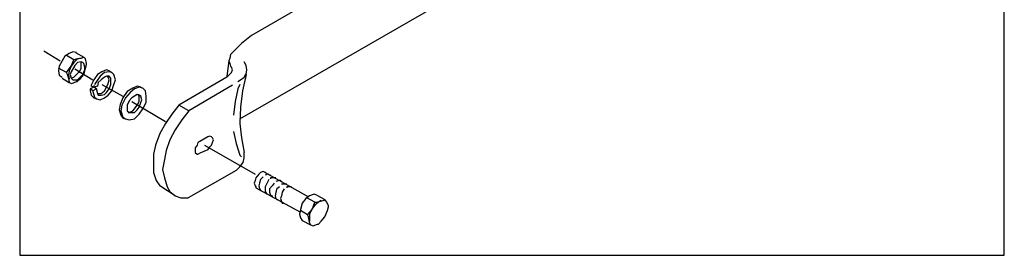
# Model space of a CAD drawing. Units: inches. Extents: x 764 to 3533, y 695 to 1199.
# Drawn here: x 1735 to 1826, y 1115 to 1137 of the extents above; entities that cross this region are included whole.
import ezdxf

# ---------------------------------------------------------------- set-up
doc = ezdxf.new("R2010")
doc.units = ezdxf.units.IN
doc.header["$LTSCALE"] = 0.5
doc.header["$MEASUREMENT"] = 0
doc.layers.add('0-NoPlot', color=211, linetype='CONTINUOUS', plot=False)
doc.layers.add('D-4', color=4, linetype='CONTINUOUS')

# ---------------------------------------------------------------- blocks, each defined once
blk = doc.blocks.new('A$C414B5B27')
at = {"layer": '0-NoPlot'}
blk.add_lwpolyline([(21.4405, 17.4986), (25.2124, 17.4986), (25.2124, 20.0691), (21.4405, 20.0691)], close=True, dxfattribs=at)

msp = doc.modelspace()

# ---------------------------------------------------------------- linework, layer by layer
at = {"layer": 'D-4', "linetype": 'Continuous'}
for points in [[(1774.83012, 1146.04076), (1756.49679, 1135.45743)], [(1755.41346, 1127.79076), (1780.74679, 1142.37409)], [(1756.49679, 1135.45743), (1755.58012, 1134.70743)], [(1755.58012, 1134.70743), (1754.74679, 1133.87409)], [(1737.41346, 1134.04076), (1738.91346, 1133.12409)], [(1740.41346, 1133.87409), (1740.08012, 1133.95743), (1739.74679, 1133.79076), (1739.33012, 1133.54076), (1739.08012, 1133.12409), (1738.83012, 1132.62409), (1738.74679, 1132.20743), (1738.83012, 1131.79076), (1739.08012, 1131.62409)], [(1740.16346, 1133.20743), (1739.49679, 1133.62409)], [(1740.83012, 1133.37409), (1740.49679, 1133.29076), (1740.16346, 1132.95743), (1739.91346, 1132.62409), (1739.74679, 1132.20743), (1739.66346, 1131.79076), (1739.74679, 1131.45743)], [(1740.33012, 1133.87409), (1741.08012, 1133.45743)], [(1740.41346, 1133.29076), (1740.83012, 1133.37409)], [(1740.83012, 1133.37409), (1741.08012, 1133.45743)], [(1741.33012, 1132.79076), (1741.33012, 1132.87409), (1741.24679, 1133.29076), (1741.08012, 1133.45743)], [(1754.58012, 1133.70743), (1754.49679, 1133.37409), (1754.41346, 1133.12409)], [(1754.74679, 1133.87409), (1754.58012, 1133.70743)], [(1739.49679, 1132.04076), (1738.74679, 1132.45743)], [(1739.49679, 1132.04076), (1739.91346, 1132.62409)], [(1741.16346, 1132.29076), (1741.16346, 1132.54076), (1741.08012, 1132.87409), (1740.99679, 1132.95743), (1740.83012, 1133.04076), (1740.49679, 1132.95743), (1740.24679, 1132.70743), (1739.91346, 1132.12409), (1739.83012, 1131.87409), (1739.91346, 1131.54076), (1740.08012, 1131.37409), (1740.24679, 1131.37409), (1740.49679, 1131.37409), (1740.74679, 1131.62409), (1740.99679, 1131.87409), (1741.16346, 1132.29076)], [(1739.91346, 1132.62409), (1740.16346, 1133.20743)], [(1740.16346, 1133.20743), (1740.41346, 1133.29076)], [(1740.66346, 1132.04076), (1740.83012, 1132.45743), (1740.83012, 1132.70743), (1740.83012, 1132.95743)], [(1741.08012, 1131.87409), (1741.24679, 1132.45743), (1741.33012, 1132.79076)], [(1754.41346, 1133.12409), (1754.24679, 1131.70743)], [(1754.41346, 1133.12409), (1754.49679, 1132.87409), (1754.58012, 1132.62409)], [(1754.66346, 1132.54076), (1754.58012, 1132.62409)], [(1754.58012, 1132.62409), (1754.66346, 1132.54076)], [(1754.74679, 1132.29076), (1754.66346, 1132.54076)], [(1755.99679, 1131.87409), (1756.08012, 1132.29076), (1755.99679, 1132.70743), (1755.83012, 1133.04076)], [(1739.74679, 1131.37409), (1739.58012, 1131.87409), (1739.49679, 1132.04076)], [(1739.91346, 1131.54076), (1740.16346, 1131.62409), (1740.41346, 1131.87409), (1740.66346, 1132.12409)], [(1740.24679, 1132.37409), (1741.91346, 1131.37409)], [(1740.41346, 1131.20743), (1740.74679, 1131.45743), (1741.08012, 1131.87409)], [(1743.41346, 1132.20743), (1743.16346, 1132.29076), (1742.74679, 1132.12409), (1742.33012, 1131.87409), (1741.99679, 1131.37409), (1741.74679, 1130.87409), (1741.74679, 1130.79076)], [(1743.66346, 1130.37409), (1743.83012, 1130.95743), (1743.99679, 1131.37409), (1743.83012, 1131.87409), (1743.66346, 1132.04076), (1743.41346, 1132.12409), (1742.99679, 1132.04076), (1742.58012, 1131.70743), (1742.24679, 1131.20743), (1742.08012, 1130.95743)], [(1743.41346, 1130.54076), (1743.58012, 1130.95743), (1743.58012, 1131.20743), (1743.58012, 1131.54076), (1743.41346, 1131.70743), (1743.16346, 1131.70743), (1742.99679, 1131.62409), (1742.66346, 1131.37409), (1742.41346, 1131.12409), (1742.33012, 1130.79076)], [(1743.16346, 1130.70743), (1743.33012, 1131.04076), (1743.41346, 1131.37409), (1743.33012, 1131.62409), (1743.24679, 1131.70743)], [(1743.41346, 1132.20743), (1743.66346, 1132.04076)], [(1754.24679, 1131.62409), (1749.83012, 1129.04076)], [(1754.24679, 1131.62409), (1754.33012, 1131.70743)], [(1754.33012, 1131.70743), (1754.66346, 1132.04076)], [(1754.66346, 1132.04076), (1754.74679, 1132.29076)], [(1755.99679, 1131.87409), (1755.66346, 1130.37409), (1755.49679, 1128.87409), (1755.41346, 1127.37409)], [(1755.49679, 1131.37409), (1755.83012, 1131.62409), (1755.99679, 1131.95743)], [(1739.08012, 1131.54076), (1739.74679, 1131.12409)], [(1739.74679, 1131.20743), (1739.74679, 1131.37409)], [(1739.74679, 1131.20743), (1739.74679, 1131.12409), (1739.99679, 1131.04076), (1740.41346, 1131.20743), (1740.49679, 1131.20743)], [(1741.99679, 1130.70743), (1741.66346, 1130.54076)], [(1741.99679, 1130.70743), (1741.74679, 1130.79076)], [(1741.99679, 1130.70743), (1742.08012, 1130.87409)], [(1742.33012, 1130.79076), (1741.99679, 1130.70743)], [(1742.24679, 1130.54076), (1741.99679, 1130.70743)], [(1742.33012, 1130.12409), (1742.41346, 1130.12409), (1742.66346, 1130.12409), (1742.99679, 1130.37409), (1743.16346, 1130.70743)], [(1742.74679, 1130.95743), (1744.66346, 1129.87409)], [(1746.41346, 1130.62409), (1746.33012, 1130.70743), (1745.99679, 1130.79076), (1745.58012, 1130.62409), (1745.08012, 1130.29076), (1744.66346, 1129.70743), (1744.41346, 1129.12409), (1744.33012, 1128.62409), (1744.49679, 1128.12409), (1744.74679, 1127.79076)], [(1746.83012, 1129.29076), (1746.83012, 1129.87409), (1746.74679, 1130.37409), (1746.49679, 1130.62409), (1746.16346, 1130.70743), (1745.74679, 1130.54076), (1745.33012, 1130.20743), (1744.91346, 1129.70743), (1744.58012, 1129.04076), (1744.49679, 1128.54076), (1744.66346, 1127.95743), (1744.91346, 1127.79076), (1745.24679, 1127.70743), (1745.74679, 1127.79076), (1746.16346, 1128.20743), (1746.49679, 1128.70743), (1746.83012, 1129.29076)], [(1754.74679, 1130.87409), (1750.74679, 1128.54076)], [(1755.24679, 1131.20743), (1755.49679, 1131.37409)], [(1755.41346, 1130.95743), (1755.24679, 1130.54076)], [(1741.66346, 1130.54076), (1741.66346, 1130.37409), (1741.74679, 1129.95743), (1741.99679, 1129.70743)], [(1741.91346, 1130.37409), (1741.66346, 1130.54076)], [(1742.24679, 1130.54076), (1741.91346, 1130.37409)], [(1741.91346, 1130.37409), (1741.91346, 1130.29076), (1742.08012, 1129.79076), (1742.24679, 1129.62409), (1742.58012, 1129.54076), (1742.99679, 1129.70743), (1743.33012, 1129.95743), (1743.66346, 1130.37409)], [(1742.24679, 1130.54076), (1742.24679, 1130.45743), (1742.33012, 1130.12409), (1742.41346, 1129.95743), (1742.66346, 1129.95743), (1742.99679, 1130.04076), (1743.16346, 1130.20743), (1743.41346, 1130.54076)], [(1746.33012, 1129.29076), (1746.41346, 1129.54076), (1746.33012, 1129.87409), (1746.16346, 1129.95743), (1745.99679, 1130.04076), (1745.74679, 1129.87409), (1745.49679, 1129.70743), (1745.24679, 1129.45743), (1745.08012, 1129.04076), (1745.08012, 1128.79076), (1745.08012, 1128.54076), (1745.24679, 1128.37409), (1745.41346, 1128.37409), (1745.74679, 1128.37409), (1745.99679, 1128.62409), (1746.16346, 1128.87409), (1746.33012, 1129.29076)], [(1745.99679, 1129.04076), (1746.16346, 1129.37409), (1746.16346, 1129.70743), (1746.16346, 1129.87409), (1746.08012, 1130.04076)], [(1755.24679, 1130.54076), (1754.99679, 1129.37409), (1754.83012, 1128.12409)], [(1741.99679, 1129.70743), (1742.24679, 1129.62409)], [(1745.16346, 1128.37409), (1745.24679, 1128.37409), (1745.58012, 1128.54076), (1745.74679, 1128.70743), (1745.99679, 1129.04076)], [(1745.49679, 1129.37409), (1748.58012, 1127.54076)], [(1749.83012, 1129.04076), (1749.16346, 1128.20743), (1748.58012, 1127.37409)], [(1749.83012, 1129.04076), (1749.83012, 1129.04076)], [(1750.74679, 1128.54076), (1749.83012, 1129.04076)], [(1750.74679, 1128.54076), (1750.08012, 1127.70743), (1749.49679, 1126.79076)], [(1750.74679, 1128.54076), (1750.74679, 1128.54076)], [(1748.58012, 1127.37409), (1748.08012, 1126.45743), (1747.66346, 1125.37409)], [(1755.41346, 1127.37409), (1755.58012, 1126.04076), (1755.83012, 1124.70743)], [(1749.49679, 1126.79076), (1748.99679, 1125.87409), (1748.66346, 1124.87409)], [(1752.49679, 1126.12409), (1751.74679, 1125.70743)], [(1752.66346, 1126.20743), (1752.49679, 1126.12409)], [(1752.83012, 1126.12409), (1752.66346, 1126.20743)], [(1752.91346, 1126.04076), (1752.83012, 1126.12409)], [(1754.83012, 1126.62409), (1755.08012, 1125.54076), (1755.41346, 1124.45743)], [(1747.66346, 1125.37409), (1747.49679, 1124.54076), (1747.49679, 1123.70743)], [(1751.49679, 1125.37409), (1751.33012, 1125.12409)], [(1751.58012, 1125.62409), (1751.49679, 1125.37409)], [(1751.74679, 1125.70743), (1751.58012, 1125.62409)], [(1752.16346, 1125.37409), (1756.83012, 1122.70743)], [(1752.66346, 1125.20743), (1752.83012, 1125.37409)], [(1752.83012, 1125.37409), (1752.91346, 1125.62409)], [(1752.99679, 1125.87409), (1752.91346, 1126.04076)], [(1752.91346, 1125.62409), (1752.99679, 1125.87409)], [(1748.66346, 1124.87409), (1748.49679, 1124.04076), (1748.33012, 1123.12409)], [(1751.33012, 1125.12409), (1751.33012, 1124.87409)], [(1751.33012, 1124.87409), (1751.33012, 1124.70743)], [(1751.33012, 1124.70743), (1751.49679, 1124.54076)], [(1751.49679, 1124.54076), (1751.58012, 1124.54076)], [(1751.58012, 1124.54076), (1751.74679, 1124.62409)], [(1752.49679, 1124.95743), (1751.74679, 1124.62409)], [(1752.49679, 1124.95743), (1752.66346, 1125.20743)], [(1755.08012, 1123.04076), (1755.41346, 1123.37409), (1755.74679, 1123.79076), (1755.83012, 1124.20743), (1755.83012, 1124.70743)], [(1755.41346, 1124.45743), (1755.58012, 1124.29076)], [(1747.49679, 1123.70743), (1747.49679, 1122.87409), (1747.74679, 1122.12409)], [(1748.33012, 1123.12409), (1748.49679, 1122.37409), (1748.74679, 1121.54076)], [(1755.08012, 1123.04076), (1750.66346, 1120.54076)], [(1757.83012, 1122.87409), (1757.74679, 1122.87409), (1757.58012, 1122.95743), (1757.33012, 1122.87409), (1757.16346, 1122.70743), (1756.91346, 1122.37409), (1756.83012, 1122.12409), (1756.74679, 1121.87409), (1756.83012, 1121.62409), (1756.91346, 1121.54076), (1756.91346, 1121.45743), (1760.99679, 1119.20743)], [(1757.74679, 1122.87409), (1761.74679, 1120.62409)], [(1758.24679, 1122.62409), (1758.16346, 1122.62409), (1757.99679, 1122.70743), (1757.74679, 1122.62409)], [(1747.74679, 1122.12409), (1748.08012, 1121.62409)], [(1749.49679, 1120.70743), (1748.08012, 1121.62409)], [(1757.58012, 1122.45743), (1757.33012, 1122.20743), (1757.24679, 1121.87409), (1757.16346, 1121.62409), (1757.24679, 1121.37409), (1757.33012, 1121.20743), (1757.41346, 1121.20743)], [(1758.08012, 1122.20743), (1757.74679, 1121.54076), (1757.74679, 1121.37409), (1757.74679, 1121.12409), (1757.91346, 1120.87409)], [(1758.58012, 1121.87409), (1758.41346, 1121.62409), (1758.16346, 1121.37409), (1758.16346, 1121.04076), (1758.24679, 1120.79076), (1758.41346, 1120.70743), (1758.41346, 1120.62409)], [(1758.74679, 1122.37409), (1758.66346, 1122.37409), (1758.49679, 1122.37409), (1758.24679, 1122.37409), (1758.24679, 1122.29076)], [(1759.24679, 1122.04076), (1759.16346, 1122.12409), (1759.08012, 1122.12409), (1758.74679, 1122.04076)], [(1759.74679, 1121.79076), (1759.66346, 1121.79076), (1759.49679, 1121.79076), (1759.24679, 1121.79076)], [(1748.74679, 1121.54076), (1748.99679, 1121.12409), (1749.49679, 1120.70743)], [(1749.49679, 1120.70743), (1749.99679, 1120.54076), (1750.58012, 1120.54076)], [(1759.08012, 1121.54076), (1758.83012, 1121.37409), (1758.74679, 1121.04076), (1758.66346, 1120.70743), (1758.74679, 1120.45743), (1758.83012, 1120.37409), (1758.91346, 1120.37409)], [(1759.49679, 1121.37409), (1759.33012, 1121.04076), (1759.24679, 1120.70743), (1759.16346, 1120.45743), (1759.24679, 1120.20743), (1759.33012, 1120.04076), (1759.41346, 1120.04076)], [(1760.16346, 1121.54076), (1759.99679, 1121.54076), (1759.74679, 1121.54076), (1759.74679, 1121.45743)], [(1762.49679, 1120.79076), (1762.24679, 1120.87409), (1761.83012, 1120.70743), (1761.49679, 1120.45743), (1761.16346, 1120.04076), (1760.99679, 1119.45743), (1760.91346, 1119.04076), (1760.99679, 1118.70743), (1761.16346, 1118.45743)], [(1762.49679, 1120.79076), (1763.24679, 1120.37409)], [(1750.58012, 1120.54076), (1750.66346, 1120.54076)], [(1762.33012, 1120.12409), (1761.58012, 1120.54076)], [(1762.91346, 1120.29076), (1762.66346, 1120.12409), (1762.33012, 1119.87409), (1762.08012, 1119.54076), (1761.83012, 1119.04076), (1761.83012, 1118.70743), (1761.83012, 1118.37409)], [(1762.08012, 1119.45743), (1762.33012, 1120.12409)], [(1762.33012, 1120.12409), (1762.49679, 1120.12409)], [(1762.49679, 1120.12409), (1763.08012, 1120.29076)], [(1763.08012, 1120.29076), (1763.24679, 1120.37409)], [(1763.58012, 1119.70743), (1763.58012, 1119.79076), (1763.41346, 1120.12409), (1763.24679, 1120.37409)], [(1761.66346, 1118.95743), (1760.99679, 1119.37409)], [(1761.66346, 1118.95743), (1762.08012, 1119.45743)], [(1761.83012, 1118.29076), (1761.74679, 1118.79076), (1761.66346, 1118.95743)], [(1763.24679, 1118.79076), (1763.49679, 1119.37409), (1763.58012, 1119.70743)], [(1761.16346, 1118.45743), (1761.91346, 1118.04076)], [(1761.91346, 1118.04076), (1761.83012, 1118.29076)], [(1761.91346, 1118.04076), (1762.16346, 1117.95743), (1762.58012, 1118.12409), (1762.66346, 1118.12409)], [(1762.66346, 1118.12409), (1762.91346, 1118.37409), (1763.24679, 1118.79076)]]:
    msp.add_lwpolyline(points, dxfattribs=at)

# ---------------------------------------------------------------- block references
at = {"layer": '0-NoPlot', "xscale": 23.99999958564068, "yscale": 23.99999958564068, "zscale": 23.99999958564068}
msp.add_blockref('A$C414B5B27', (1220.61478, 695.28798), dxfattribs=at)

doc.saveas('drawing.dxf')
